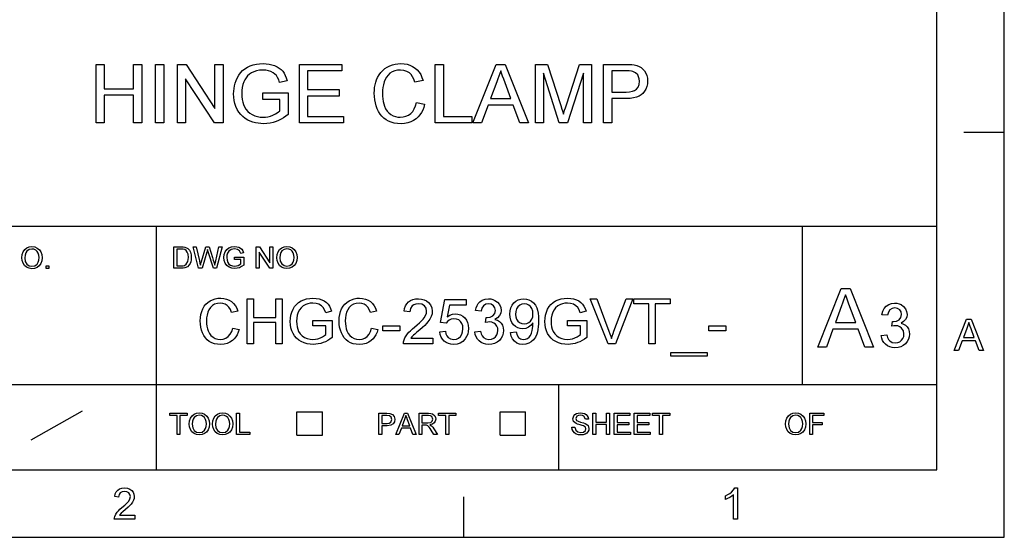
# Model space of a CAD drawing. Extents: x 8 to 406, y 8 to 280.
# Drawn here: x 330 to 406, y 8 to 48 of the extents above; entities that cross this region are included whole.
import ezdxf

# ---------------------------------------------------------------- set-up
doc = ezdxf.new("R2010")
doc.units = 0
doc.layers.get('0').update_dxf_attribs({"linetype": 'CONTINUOUS'})

msp = doc.modelspace()

# ---------------------------------------------------------------- linework, layer by layer
at = {"color": 11}
for p, q in [((406.5, 7.5), (406.5, 280.5)), ((7.5, 7.5), (406.5, 7.5))]:
    msp.add_line(p, q, dxfattribs=at)
at = {"color": 150}
for p, q in [((401.25, 12.75), (401.25, 275.25)), ((12.75, 12.75), (401.25, 12.75))]:
    msp.add_line(p, q, dxfattribs=at)
at = {"color": 7, "ltscale": 0.07875}
for p, q in [((403.35, 39), (406.5, 39)), ((364.5, 7.5), (364.5, 10.65))]:
    msp.add_line(p, q, dxfattribs=at)
at = {"color": 7}
for p, q in [((230.678, 31.702), (401.25, 31.702)), ((315.964, 19.383), (401.25, 19.383))]:
    msp.add_line(p, q, dxfattribs=at)
at = {"color": 7, "ltscale": 0.473812}
msp.add_line((340.602, 12.75), (340.602, 31.702), dxfattribs=at)
at = {"color": 7, "ltscale": 0.307978}
msp.add_line((390.826, 19.383), (390.826, 31.702), dxfattribs=at)
at = {"color": 7, "ltscale": 0.165834}
msp.add_line((371.874, 12.75), (371.874, 19.383), dxfattribs=at)
at = {"color": 7, "ltscale": 0.11428}
msp.add_line((330.875, 15.073), (334.844, 17.341), dxfattribs=at)
at = {"color": 7, "ltscale": 0.045576}
for p, q in [((351.511, 15.43), (351.511, 17.253)), ((353.497, 15.43), (353.497, 17.253)), ((367.307, 15.43), (367.307, 17.253)), ((369.294, 15.43), (369.294, 17.253))]:
    msp.add_line(p, q, dxfattribs=at)
at = {"color": 7, "ltscale": 0.049662}
for p, q in [((351.511, 17.253), (353.497, 17.253)), ((367.307, 17.253), (369.294, 17.253)), ((351.511, 15.43), (353.497, 15.43)), ((367.307, 15.43), (369.294, 15.43))]:
    msp.add_line(p, q, dxfattribs=at)
at = {"color": 7}
for points in [[(335.917, 39.722), (335.917, 44.272), (336.549, 44.272), (336.549, 42.376), (338.824, 42.376), (338.824, 44.272), (339.456, 44.272), (339.456, 39.722), (338.824, 39.722), (338.824, 41.87), (336.549, 41.87), (336.549, 39.722)], [(340.53, 39.722), (340.53, 44.272), (341.162, 44.272), (341.162, 39.722)], [(342.236, 39.722), (342.236, 44.272), (342.906, 44.272), (345.143, 40.836), (345.143, 44.272), (345.775, 44.272), (345.775, 39.722), (345.106, 39.722), (342.868, 43.158), (342.868, 39.722)], [(348.872, 41.554), (348.872, 42.06), (350.831, 42.06), (350.831, 40.369), (350.651, 40.235), (350.469, 40.115), (350.285, 40.008), (350.098, 39.916), (349.91, 39.837), (349.671, 39.759), (349.429, 39.703), (349.184, 39.67), (348.936, 39.659), (348.714, 39.666), (348.499, 39.69), (348.292, 39.73), (348.091, 39.785), (347.897, 39.857), (347.71, 39.944), (347.5, 40.068), (347.312, 40.213), (347.146, 40.378), (347.001, 40.563), (346.878, 40.769), (346.777, 40.99), (346.698, 41.221), (346.642, 41.462), (346.608, 41.713), (346.597, 41.975), (346.604, 42.193), (346.628, 42.406), (346.666, 42.613), (346.721, 42.816), (346.79, 43.015), (346.876, 43.208), (346.997, 43.425), (347.138, 43.618), (347.299, 43.788), (347.479, 43.935), (347.679, 44.057), (347.895, 44.157), (348.124, 44.235), (348.365, 44.291), (348.62, 44.324), (348.887, 44.335), (349.128, 44.325), (349.359, 44.296), (349.577, 44.246), (349.783, 44.177), (349.973, 44.091), (350.141, 43.989), (350.287, 43.871), (350.412, 43.739), (350.519, 43.587), (350.612, 43.414), (350.692, 43.22), (350.758, 43.005), (350.177, 42.857), (350.104, 43.07), (350.02, 43.25), (349.925, 43.397), (349.81, 43.519), (349.667, 43.624), (349.494, 43.711), (349.301, 43.777), (349.094, 43.816), (348.874, 43.829), (348.613, 43.815), (348.378, 43.773), (348.167, 43.703), (347.981, 43.61), (347.82, 43.499), (347.685, 43.371), (347.572, 43.229), (347.477, 43.078), (347.4, 42.919), (347.325, 42.702), (347.272, 42.477), (347.239, 42.242), (347.229, 41.999), (347.237, 41.762), (347.262, 41.541), (347.303, 41.336), (347.361, 41.147), (347.436, 40.975), (347.552, 40.782), (347.691, 40.616), (347.854, 40.477), (348.04, 40.364), (348.242, 40.276), (348.449, 40.214), (348.663, 40.177), (348.883, 40.164), (349.075, 40.174), (349.266, 40.204), (349.454, 40.253), (349.639, 40.323), (349.866, 40.431), (350.052, 40.544), (350.199, 40.662), (350.199, 41.554)], [(351.715, 39.722), (351.715, 44.272), (355.002, 44.272), (355.002, 43.766), (352.347, 43.766), (352.347, 42.313), (354.812, 42.313), (354.812, 41.807), (352.347, 41.807), (352.347, 40.227), (355.128, 40.227), (355.128, 39.722)], [(360.815, 41.318), (361.447, 41.167), (361.378, 40.932), (361.292, 40.716), (361.189, 40.519), (361.07, 40.342), (360.935, 40.184), (360.784, 40.045), (360.584, 39.906), (360.367, 39.798), (360.132, 39.72), (359.881, 39.674), (359.613, 39.659), (359.337, 39.67), (359.082, 39.706), (358.849, 39.766), (358.637, 39.849), (358.447, 39.956), (358.276, 40.086), (358.122, 40.237), (357.986, 40.409), (357.866, 40.603), (357.764, 40.818), (357.679, 41.047), (357.614, 41.283), (357.567, 41.525), (357.539, 41.775), (357.529, 42.03), (357.537, 42.261), (357.558, 42.481), (357.595, 42.692), (357.645, 42.892), (357.711, 43.083), (357.791, 43.263), (357.904, 43.463), (358.035, 43.643), (358.183, 43.803), (358.35, 43.943), (358.534, 44.062), (358.73, 44.16), (358.935, 44.237), (359.147, 44.291), (359.366, 44.324), (359.594, 44.335), (359.848, 44.321), (360.085, 44.28), (360.306, 44.211), (360.51, 44.114), (360.697, 43.99), (360.866, 43.841), (361.012, 43.67), (361.137, 43.476), (361.24, 43.26), (361.321, 43.022), (360.689, 42.882), (360.608, 43.113), (360.51, 43.31), (360.395, 43.473), (360.264, 43.603), (360.062, 43.729), (359.829, 43.804), (359.563, 43.829), (359.331, 43.814), (359.118, 43.767), (358.925, 43.688), (358.752, 43.579), (358.601, 43.442), (358.474, 43.285), (358.372, 43.106), (358.294, 42.905), (358.236, 42.692), (358.194, 42.476), (358.17, 42.257), (358.161, 42.034), (358.168, 41.808), (358.187, 41.594), (358.219, 41.392), (358.264, 41.202), (358.322, 41.023), (358.413, 40.821), (358.527, 40.646), (358.662, 40.498), (358.82, 40.378), (358.993, 40.284), (359.173, 40.218), (359.36, 40.177), (359.554, 40.164), (359.784, 40.182), (359.996, 40.237), (360.19, 40.328), (360.365, 40.455), (360.518, 40.618), (360.644, 40.816), (360.743, 41.05)], [(362.269, 39.722), (362.269, 44.272), (362.901, 44.272), (362.901, 40.227), (365.113, 40.227), (365.113, 39.722)], [(365.203, 39.722), (367.008, 44.272), (367.705, 44.272), (369.51, 39.722), (368.841, 39.722), (368.332, 41.112), (366.381, 41.112), (365.871, 39.722)], [(366.567, 41.618), (368.144, 41.618), (367.695, 42.845), (367.594, 43.117), (367.504, 43.362), (367.425, 43.578), (367.356, 43.766), (367.28, 43.558), (367.203, 43.349), (367.125, 43.137), (367.047, 42.924)], [(370.052, 39.722), (370.052, 44.272), (370.991, 44.272), (372.024, 41.07), (372.11, 40.796), (372.18, 40.572), (372.232, 40.399), (372.274, 40.537), (372.325, 40.704), (372.387, 40.9), (372.459, 41.125), (373.483, 44.272), (374.412, 44.272), (374.412, 39.722), (373.78, 39.722), (373.78, 43.577), (372.544, 39.722), (371.911, 39.722), (370.684, 43.577), (370.684, 39.722)], [(375.36, 39.722), (375.36, 44.272), (377.047, 44.272), (377.32, 44.267), (377.547, 44.253), (377.727, 44.229), (377.934, 44.181), (378.118, 44.112), (378.278, 44.02), (378.417, 43.904), (378.537, 43.76), (378.637, 43.588), (378.712, 43.397), (378.758, 43.194), (378.773, 42.978), (378.758, 42.757), (378.715, 42.55), (378.644, 42.357), (378.543, 42.178), (378.415, 42.013), (378.279, 41.892), (378.112, 41.793), (377.913, 41.716), (377.681, 41.661), (377.418, 41.629), (377.123, 41.618), (375.992, 41.618), (375.992, 39.722)], [(375.992, 42.123), (377.116, 42.123), (377.374, 42.137), (377.592, 42.178), (377.769, 42.247), (377.907, 42.343), (378.037, 42.509), (378.115, 42.715), (378.141, 42.96), (378.125, 43.143), (378.079, 43.308), (378.003, 43.454), (377.843, 43.625), (377.64, 43.726), (377.516, 43.748), (377.337, 43.762), (377.104, 43.766), (375.992, 43.766)], [(330.138, 29.223), (330.162, 29.478), (330.236, 29.693), (330.358, 29.868), (330.519, 29.998), (330.708, 30.076), (330.926, 30.102), (331.143, 30.074), (331.337, 29.992), (331.499, 29.861), (331.616, 29.686), (331.688, 29.477), (331.712, 29.242), (331.687, 29.004), (331.611, 28.791), (331.489, 28.617), (331.325, 28.49), (331.132, 28.414), (330.925, 28.388), (330.705, 28.417), (330.51, 28.501), (330.349, 28.635), (330.232, 28.81), (330.162, 29.011)], [(330.37, 29.22), (330.409, 28.951), (330.528, 28.746), (330.706, 28.617), (330.924, 28.574), (331.145, 28.617), (331.324, 28.748), (331.411, 28.881), (331.463, 29.046), (331.481, 29.244), (331.464, 29.434), (331.414, 29.598), (331.331, 29.733), (331.217, 29.833), (331.08, 29.896), (330.927, 29.916), (330.715, 29.876), (330.534, 29.756), (330.443, 29.625), (330.388, 29.446)], [(341.945, 28.421), (341.945, 30.088), (342.514, 30.088), (342.684, 30.082), (342.808, 30.064), (342.94, 30.018), (343.051, 29.945), (343.165, 29.818), (343.246, 29.66), (343.295, 29.474), (343.311, 29.264), (343.3, 29.085), (343.267, 28.927), (343.217, 28.793), (343.155, 28.684), (343.004, 28.533), (342.807, 28.45), (342.683, 28.428), (342.541, 28.421)], [(342.177, 28.607), (342.522, 28.607), (342.665, 28.614), (342.773, 28.638), (342.919, 28.726), (343.037, 28.94), (343.069, 29.09), (343.08, 29.267), (343.059, 29.503), (342.996, 29.677), (342.904, 29.796), (342.794, 29.868), (342.682, 29.894), (342.517, 29.903), (342.177, 29.903)], [(343.879, 28.421), (343.45, 30.088), (343.689, 30.088), (343.94, 28.994), (343.979, 28.823), (344.017, 28.654), (344.077, 28.857), (344.105, 28.951), (344.44, 30.088), (344.705, 30.088), (344.95, 29.257), (345.021, 29.054), (345.081, 28.854), (345.129, 28.654), (345.163, 28.804), (345.206, 28.991), (345.457, 30.088), (345.696, 30.088), (345.267, 28.421), (345.031, 28.421), (344.63, 29.703), (344.573, 29.887), (344.51, 29.673), (344.141, 28.421)], [(346.668, 29.093), (346.668, 29.278), (347.386, 29.278), (347.386, 28.659), (347.22, 28.545), (347.049, 28.464), (346.872, 28.415), (346.692, 28.398), (346.456, 28.424), (346.243, 28.503), (346.065, 28.631), (345.938, 28.805), (345.861, 29.014), (345.835, 29.247), (345.86, 29.481), (345.937, 29.698), (346.062, 29.881), (346.231, 30.01), (346.438, 30.086), (346.674, 30.111), (346.847, 30.097), (347.002, 30.054), (347.133, 29.985), (347.232, 29.893), (347.306, 29.774), (347.359, 29.624), (347.147, 29.57), (347.054, 29.768), (346.896, 29.883), (346.669, 29.926), (346.529, 29.915), (346.41, 29.88), (346.234, 29.758), (346.129, 29.593), (346.082, 29.431), (346.066, 29.256), (346.085, 29.05), (346.142, 28.88), (346.236, 28.749), (346.364, 28.656), (346.514, 28.602), (346.672, 28.583), (346.813, 28.598), (346.95, 28.642), (347.155, 28.766), (347.155, 29.093)], [(348.358, 28.421), (348.358, 30.088), (348.604, 30.088), (349.423, 28.829), (349.423, 30.088), (349.655, 30.088), (349.655, 28.421), (349.41, 28.421), (348.59, 29.68), (348.59, 28.421)], [(349.956, 29.233), (349.98, 29.488), (350.054, 29.703), (350.176, 29.878), (350.337, 30.008), (350.526, 30.086), (350.744, 30.111), (350.961, 30.084), (351.155, 30.002), (351.317, 29.871), (351.434, 29.696), (351.506, 29.487), (351.53, 29.252), (351.505, 29.013), (351.429, 28.801), (351.307, 28.627), (351.143, 28.5), (350.95, 28.424), (350.743, 28.398), (350.523, 28.426), (350.328, 28.511), (350.167, 28.645), (350.05, 28.819), (349.98, 29.021)], [(350.188, 29.23), (350.227, 28.961), (350.346, 28.756), (350.524, 28.627), (350.742, 28.583), (350.963, 28.627), (351.142, 28.758), (351.229, 28.891), (351.281, 29.056), (351.299, 29.254), (351.282, 29.444), (351.232, 29.608), (351.149, 29.742), (351.035, 29.843), (350.898, 29.905), (350.745, 29.926), (350.533, 29.886), (350.352, 29.766), (350.261, 29.635), (350.206, 29.456)], [(332.037, 28.411), (332.037, 28.62), (332.245, 28.62), (332.245, 28.411)], [(391.998, 22.288), (393.81, 26.857), (394.51, 26.857), (396.323, 22.288), (395.652, 22.288), (395.14, 23.684), (393.181, 23.684), (392.669, 22.288)], [(346.531, 23.774), (347.017, 23.658), (346.952, 23.443), (346.868, 23.248), (346.766, 23.076), (346.645, 22.925), (346.507, 22.795), (346.313, 22.665), (346.098, 22.572), (345.862, 22.516), (345.606, 22.498), (345.343, 22.512), (345.106, 22.555), (344.895, 22.626), (344.71, 22.727), (344.547, 22.854), (344.406, 23.007), (344.284, 23.185), (344.184, 23.39), (344.105, 23.611), (344.049, 23.84), (344.015, 24.077), (344.004, 24.322), (344.016, 24.585), (344.054, 24.831), (344.117, 25.059), (344.204, 25.27), (344.316, 25.46), (344.448, 25.626), (344.601, 25.768), (344.776, 25.885), (344.966, 25.977), (345.165, 26.042), (345.374, 26.082), (345.592, 26.095), (345.834, 26.078), (346.056, 26.028), (346.258, 25.946), (346.441, 25.83), (346.6, 25.684), (346.733, 25.511), (346.84, 25.311), (346.92, 25.085), (346.434, 24.977), (346.348, 25.208), (346.239, 25.393), (346.107, 25.532), (345.952, 25.629), (345.772, 25.687), (345.568, 25.706), (345.333, 25.684), (345.125, 25.62), (344.944, 25.513), (344.793, 25.37), (344.676, 25.197), (344.591, 24.995), (344.535, 24.776), (344.501, 24.553), (344.49, 24.325), (344.497, 24.109), (344.521, 23.908), (344.559, 23.72), (344.613, 23.547), (344.711, 23.345), (344.838, 23.179), (344.997, 23.051), (345.175, 22.96), (345.363, 22.905), (345.561, 22.886), (345.794, 22.911), (346.002, 22.986), (346.185, 23.11), (346.337, 23.283), (346.453, 23.505)], [(347.649, 22.546), (347.649, 26.046), (348.135, 26.046), (348.135, 24.588), (349.885, 24.588), (349.885, 26.046), (350.372, 26.046), (350.372, 22.546), (349.885, 22.546), (349.885, 24.199), (348.135, 24.199), (348.135, 22.546)], [(352.754, 23.956), (352.754, 24.345), (354.26, 24.345), (354.26, 23.044), (354.087, 22.917), (353.912, 22.806), (353.733, 22.712), (353.552, 22.635), (353.368, 22.575), (353.182, 22.532), (352.994, 22.506), (352.803, 22.498), (352.549, 22.511), (352.307, 22.552), (352.077, 22.621), (351.86, 22.717), (351.661, 22.839), (351.488, 22.985), (351.341, 23.156), (351.22, 23.352), (351.125, 23.565), (351.058, 23.791), (351.017, 24.029), (351.004, 24.279), (351.017, 24.529), (351.057, 24.771), (351.124, 25.003), (351.218, 25.228), (351.337, 25.434), (351.48, 25.611), (351.646, 25.76), (351.836, 25.881), (352.045, 25.975), (352.27, 26.041), (352.51, 26.081), (352.765, 26.095), (353.011, 26.081), (353.241, 26.041), (353.455, 25.974), (353.645, 25.882), (353.807, 25.77), (353.938, 25.636), (354.045, 25.477), (354.134, 25.289), (354.204, 25.072), (353.758, 24.958), (353.67, 25.194), (353.564, 25.374), (353.423, 25.509), (353.232, 25.615), (353.005, 25.683), (352.755, 25.706), (352.555, 25.695), (352.374, 25.663), (352.211, 25.609), (352.004, 25.496), (351.841, 25.353), (351.716, 25.187), (351.622, 25.006), (351.548, 24.782), (351.504, 24.546), (351.49, 24.298), (351.5, 24.072), (351.53, 23.865), (351.579, 23.678), (351.649, 23.51), (351.772, 23.317), (351.927, 23.16), (352.114, 23.04), (352.322, 22.955), (352.538, 22.903), (352.762, 22.886), (352.959, 22.9), (353.153, 22.941), (353.344, 23.009), (353.518, 23.092), (353.661, 23.179), (353.774, 23.269), (353.774, 23.956)], [(357.323, 23.774), (357.809, 23.658), (357.743, 23.443), (357.659, 23.248), (357.557, 23.076), (357.437, 22.925), (357.299, 22.795), (357.104, 22.665), (356.889, 22.572), (356.654, 22.516), (356.398, 22.498), (356.135, 22.512), (355.898, 22.555), (355.687, 22.626), (355.501, 22.727), (355.339, 22.854), (355.197, 23.007), (355.076, 23.185), (354.976, 23.39), (354.897, 23.611), (354.84, 23.84), (354.806, 24.077), (354.795, 24.322), (354.808, 24.585), (354.845, 24.831), (354.908, 25.059), (354.996, 25.27), (355.107, 25.46), (355.239, 25.626), (355.393, 25.768), (355.568, 25.885), (355.758, 25.977), (355.957, 26.042), (356.166, 26.082), (356.383, 26.095), (356.626, 26.078), (356.848, 26.028), (357.05, 25.946), (357.232, 25.83), (357.391, 25.684), (357.524, 25.511), (357.631, 25.311), (357.712, 25.085), (357.226, 24.977), (357.139, 25.208), (357.03, 25.393), (356.899, 25.532), (356.744, 25.629), (356.564, 25.687), (356.36, 25.706), (356.124, 25.684), (355.916, 25.62), (355.736, 25.513), (355.585, 25.37), (355.467, 25.197), (355.383, 24.995), (355.327, 24.776), (355.293, 24.553), (355.281, 24.325), (355.289, 24.109), (355.312, 23.908), (355.351, 23.72), (355.405, 23.547), (355.502, 23.345), (355.63, 23.179), (355.788, 23.051), (355.967, 22.96), (356.155, 22.905), (356.352, 22.886), (356.585, 22.911), (356.794, 22.986), (356.977, 23.11), (357.129, 23.283), (357.244, 23.505)], [(362.087, 22.984), (362.087, 22.546), (359.802, 22.546), (359.812, 22.702), (359.85, 22.852), (359.917, 23.012), (360.006, 23.169), (360.118, 23.323), (360.221, 23.441), (360.347, 23.566), (360.494, 23.699), (360.663, 23.839), (360.873, 24.021), (361.052, 24.186), (361.202, 24.334), (361.322, 24.464), (361.412, 24.577), (361.517, 24.748), (361.58, 24.916), (361.601, 25.081), (361.556, 25.305), (361.422, 25.491), (361.217, 25.616), (360.957, 25.657), (360.769, 25.639), (360.607, 25.583), (360.472, 25.49), (360.335, 25.29), (360.288, 25.025), (359.851, 25.074), (359.889, 25.297), (359.957, 25.492), (360.056, 25.659), (360.186, 25.797), (360.344, 25.906), (360.526, 25.984), (360.734, 26.031), (360.967, 26.046), (361.201, 26.029), (361.41, 25.977), (361.593, 25.89), (361.75, 25.768), (361.91, 25.568), (362.006, 25.338), (362.038, 25.079), (362.019, 24.872), (361.96, 24.669), (361.856, 24.462), (361.7, 24.244), (361.593, 24.122), (361.453, 23.981), (361.28, 23.82), (361.074, 23.639), (360.848, 23.451), (360.681, 23.308), (360.571, 23.21), (360.461, 23.097), (360.373, 22.984)], [(365.344, 23.47), (365.781, 23.518), (365.839, 23.315), (365.916, 23.154), (366.013, 23.035), (366.201, 22.923), (366.444, 22.886), (366.642, 22.909), (366.812, 22.976), (366.953, 23.089), (367.058, 23.234), (367.121, 23.401), (367.142, 23.59), (367.122, 23.769), (367.059, 23.925), (366.955, 24.06), (366.819, 24.163), (366.661, 24.225), (366.479, 24.246), (366.347, 24.234), (366.185, 24.199), (366.232, 24.588), (366.298, 24.583), (366.535, 24.617), (366.748, 24.719), (366.898, 24.892), (366.948, 25.138), (366.911, 25.343), (366.799, 25.51), (366.629, 25.62), (366.416, 25.657), (366.203, 25.621), (366.029, 25.511), (365.902, 25.329), (365.83, 25.074), (365.392, 25.123), (365.442, 25.33), (365.516, 25.513), (365.614, 25.671), (365.736, 25.804), (365.929, 25.939), (366.151, 26.019), (366.403, 26.046), (366.581, 26.033), (366.75, 25.992), (366.909, 25.925), (367.113, 25.781), (367.263, 25.593), (367.355, 25.376), (367.385, 25.146), (367.355, 24.932), (367.264, 24.738), (367.114, 24.573), (366.906, 24.445), (367.098, 24.38), (367.262, 24.282), (367.397, 24.149), (367.499, 23.987), (367.56, 23.8), (367.58, 23.587), (367.56, 23.368), (367.498, 23.166), (367.396, 22.982), (367.254, 22.815), (367.08, 22.676), (366.884, 22.577), (366.668, 22.517), (366.429, 22.498), (366.214, 22.514), (366.018, 22.565), (365.841, 22.65), (365.683, 22.768), (365.55, 22.914), (365.449, 23.079), (365.381, 23.264)], [(368.115, 23.421), (368.552, 23.47), (368.624, 23.205), (368.741, 23.025), (368.9, 22.921), (369.098, 22.886), (369.276, 22.907), (369.437, 22.97), (369.571, 23.068), (369.668, 23.195), (369.741, 23.361), (369.806, 23.578), (369.84, 23.742), (369.86, 23.911), (369.867, 24.086), (369.865, 24.171), (369.718, 23.986), (369.526, 23.84), (369.303, 23.745), (369.062, 23.713), (368.861, 23.733), (368.676, 23.792), (368.508, 23.891), (368.355, 24.029), (368.229, 24.199), (368.138, 24.395), (368.084, 24.616), (368.066, 24.861), (368.085, 25.115), (368.142, 25.343), (368.238, 25.545), (368.371, 25.721), (368.533, 25.863), (368.715, 25.965), (368.915, 26.026), (369.135, 26.046), (369.35, 26.026), (369.553, 25.965), (369.742, 25.863), (369.91, 25.724), (370.05, 25.551), (370.159, 25.343), (370.222, 25.155), (370.266, 24.93), (370.293, 24.667), (370.302, 24.365), (370.296, 24.11), (370.279, 23.876), (370.251, 23.664), (370.211, 23.473), (370.16, 23.305), (370.049, 23.062), (369.908, 22.862), (369.736, 22.704), (369.538, 22.589), (369.318, 22.52), (369.076, 22.498), (368.825, 22.524), (368.607, 22.605), (368.421, 22.74), (368.274, 22.923), (368.172, 23.15)], [(372.538, 23.956), (372.538, 24.345), (374.045, 24.345), (374.045, 23.044), (373.872, 22.917), (373.696, 22.806), (373.518, 22.712), (373.337, 22.635), (373.153, 22.575), (372.967, 22.532), (372.778, 22.506), (372.588, 22.498), (372.334, 22.511), (372.092, 22.552), (371.862, 22.621), (371.644, 22.717), (371.445, 22.839), (371.272, 22.985), (371.125, 23.156), (371.004, 23.352), (370.91, 23.565), (370.842, 23.791), (370.802, 24.029), (370.788, 24.279), (370.802, 24.529), (370.842, 24.771), (370.909, 25.003), (371.003, 25.228), (371.122, 25.434), (371.265, 25.611), (371.431, 25.76), (371.621, 25.881), (371.83, 25.975), (372.055, 26.041), (372.294, 26.081), (372.55, 26.095), (372.796, 26.081), (373.026, 26.041), (373.239, 25.974), (373.43, 25.882), (373.591, 25.77), (373.723, 25.636), (373.83, 25.477), (373.919, 25.289), (373.989, 25.072), (373.542, 24.958), (373.455, 25.194), (373.348, 25.374), (373.208, 25.509), (373.017, 25.615), (372.79, 25.683), (372.54, 25.706), (372.34, 25.695), (372.158, 25.663), (371.996, 25.609), (371.789, 25.496), (371.626, 25.353), (371.5, 25.187), (371.407, 25.006), (371.333, 24.782), (371.289, 24.546), (371.274, 24.298), (371.284, 24.072), (371.314, 23.865), (371.364, 23.678), (371.434, 23.51), (371.556, 23.317), (371.711, 23.16), (371.899, 23.04), (372.106, 22.955), (372.322, 22.903), (372.547, 22.886), (372.744, 22.9), (372.938, 22.941), (373.129, 23.009), (373.303, 23.092), (373.446, 23.179), (373.559, 23.269), (373.559, 23.956)], [(375.709, 22.546), (374.301, 26.046), (374.823, 26.046), (375.773, 23.527), (375.846, 23.329), (375.91, 23.14), (375.965, 22.959), (376.023, 23.149), (376.086, 23.338), (376.155, 23.527), (377.108, 26.046), (377.63, 26.046), (376.274, 22.546)], [(378.88, 22.546), (378.88, 25.657), (377.714, 25.657), (377.714, 26.046), (380.533, 26.046), (380.533, 25.657), (379.367, 25.657), (379.367, 22.546)], [(393.368, 24.192), (394.952, 24.192), (394.501, 25.424), (394.4, 25.698), (394.309, 25.943), (394.23, 26.16), (394.16, 26.349), (394.084, 26.141), (394.006, 25.93), (393.929, 25.718), (393.85, 25.504)], [(362.622, 23.47), (363.059, 23.518), (363.104, 23.326), (363.175, 23.168), (363.271, 23.045), (363.462, 22.926), (363.708, 22.886), (363.915, 22.912), (364.089, 22.988), (364.231, 23.114), (364.336, 23.283), (364.399, 23.484), (364.42, 23.719), (364.401, 23.941), (364.341, 24.129), (364.243, 24.284), (364.105, 24.399), (363.928, 24.468), (363.712, 24.491), (363.509, 24.467), (363.344, 24.396), (363.212, 24.287), (363.108, 24.15), (362.67, 24.199), (363.01, 25.998), (364.663, 25.998), (364.663, 25.56), (363.371, 25.56), (363.204, 24.655), (363.406, 24.78), (363.614, 24.855), (363.829, 24.879), (364.037, 24.86), (364.228, 24.8), (364.403, 24.701), (364.56, 24.562), (364.69, 24.391), (364.783, 24.198), (364.839, 23.983), (364.858, 23.745), (364.841, 23.515), (364.791, 23.302), (364.708, 23.104), (364.591, 22.923), (364.414, 22.737), (364.208, 22.604), (363.971, 22.524), (363.705, 22.498), (363.486, 22.514), (363.288, 22.564), (363.11, 22.647), (362.954, 22.764), (362.824, 22.908), (362.726, 23.073), (362.658, 23.261)], [(369.865, 24.871), (369.844, 25.096), (369.784, 25.287), (369.683, 25.445), (369.549, 25.563), (369.389, 25.634), (369.204, 25.657), (369.012, 25.632), (368.844, 25.556), (368.701, 25.429), (368.591, 25.261), (368.525, 25.064), (368.504, 24.836), (368.524, 24.632), (368.586, 24.455), (368.69, 24.306), (368.829, 24.192), (368.996, 24.124), (369.192, 24.102), (369.377, 24.124), (369.538, 24.192), (369.676, 24.306), (369.781, 24.459), (369.844, 24.648)], [(396.941, 23.192), (397.37, 23.24), (397.426, 23.041), (397.502, 22.883), (397.597, 22.766), (397.781, 22.657), (398.019, 22.621), (398.213, 22.643), (398.379, 22.709), (398.517, 22.819), (398.62, 22.962), (398.682, 23.125), (398.703, 23.31), (398.657, 23.564), (398.519, 23.771), (398.386, 23.872), (398.231, 23.932), (398.053, 23.952), (397.924, 23.941), (397.765, 23.906), (397.811, 24.287), (397.876, 24.282), (398.108, 24.315), (398.316, 24.415), (398.463, 24.585), (398.512, 24.826), (398.476, 25.027), (398.367, 25.19), (398.2, 25.298), (397.992, 25.334), (397.783, 25.298), (397.612, 25.191), (397.488, 25.013), (397.417, 24.763), (396.989, 24.811), (397.059, 25.076), (397.172, 25.299), (397.326, 25.478), (397.515, 25.61), (397.732, 25.689), (397.978, 25.715), (398.153, 25.702), (398.318, 25.662), (398.474, 25.596), (398.674, 25.455), (398.82, 25.271), (398.91, 25.059), (398.941, 24.834), (398.911, 24.624), (398.822, 24.434), (398.675, 24.272), (398.471, 24.147), (398.659, 24.084), (398.819, 23.987), (398.952, 23.858), (399.051, 23.699), (399.111, 23.515), (399.131, 23.308), (399.111, 23.093), (399.051, 22.895), (398.951, 22.715), (398.811, 22.551), (398.641, 22.415), (398.45, 22.318), (398.238, 22.26), (398.004, 22.24), (397.793, 22.257), (397.601, 22.307), (397.428, 22.39), (397.273, 22.506), (397.143, 22.648), (397.045, 22.81), (396.978, 22.991)], [(358.198, 23.567), (358.198, 23.956), (359.51, 23.956), (359.51, 23.567)], [(383.547, 23.567), (383.547, 23.956), (384.86, 23.956), (384.86, 23.567)], [(402.59, 22.034), (403.555, 24.467), (403.928, 24.467), (404.893, 22.034), (404.535, 22.034), (404.263, 22.777), (403.219, 22.777), (402.947, 22.034)], [(403.319, 23.047), (404.162, 23.047), (403.922, 23.704), (403.852, 23.894), (403.792, 24.059), (403.741, 24.196), (403.659, 23.973), (403.576, 23.746)], [(380.582, 21.574), (380.582, 21.866), (383.401, 21.866), (383.401, 21.574)], [(342.199, 15.483), (342.199, 16.964), (341.643, 16.964), (341.643, 17.15), (342.986, 17.15), (342.986, 16.964), (342.43, 16.964), (342.43, 15.483)], [(343.148, 16.294), (343.172, 16.549), (343.246, 16.764), (343.368, 16.94), (343.529, 17.069), (343.718, 17.147), (343.936, 17.173), (344.153, 17.145), (344.347, 17.063), (344.508, 16.932), (344.626, 16.758), (344.698, 16.549), (344.722, 16.313), (344.697, 16.075), (344.621, 15.863), (344.499, 15.688), (344.335, 15.562), (344.142, 15.485), (343.935, 15.459), (343.715, 15.488), (343.519, 15.572), (343.359, 15.706), (343.242, 15.881), (343.171, 16.082)], [(343.379, 16.291), (343.419, 16.022), (343.538, 15.818), (343.716, 15.688), (343.934, 15.645), (344.155, 15.688), (344.334, 15.819), (344.421, 15.952), (344.473, 16.117), (344.491, 16.315), (344.474, 16.505), (344.424, 16.669), (344.341, 16.804), (344.227, 16.904), (344.09, 16.967), (343.937, 16.988), (343.725, 16.947), (343.544, 16.827), (343.453, 16.696), (343.398, 16.518)], [(344.954, 16.294), (344.978, 16.549), (345.052, 16.764), (345.174, 16.94), (345.335, 17.069), (345.524, 17.147), (345.742, 17.173), (345.959, 17.145), (346.153, 17.063), (346.314, 16.932), (346.432, 16.758), (346.504, 16.549), (346.528, 16.313), (346.503, 16.075), (346.427, 15.863), (346.305, 15.688), (346.141, 15.562), (345.948, 15.485), (345.741, 15.459), (345.521, 15.488), (345.325, 15.572), (345.164, 15.706), (345.048, 15.881), (344.977, 16.082)], [(345.185, 16.291), (345.225, 16.022), (345.343, 15.818), (345.522, 15.688), (345.74, 15.645), (345.961, 15.688), (346.14, 15.819), (346.227, 15.952), (346.279, 16.117), (346.297, 16.315), (346.28, 16.505), (346.23, 16.669), (346.147, 16.804), (346.033, 16.904), (345.896, 16.967), (345.743, 16.988), (345.531, 16.947), (345.35, 16.827), (345.259, 16.696), (345.204, 16.518)], [(346.829, 15.483), (346.829, 17.15), (347.061, 17.15), (347.061, 15.668), (347.871, 15.668), (347.871, 15.483)], [(357.878, 15.483), (357.878, 17.15), (358.496, 17.15), (358.745, 17.134), (358.947, 17.057), (359.078, 16.899), (359.128, 16.676), (359.095, 16.483), (358.997, 16.322), (358.813, 16.213), (358.524, 16.177), (358.109, 16.177), (358.109, 15.483)], [(358.109, 16.362), (358.521, 16.362), (358.696, 16.383), (358.811, 16.443), (358.897, 16.669), (358.846, 16.85), (358.713, 16.95), (358.517, 16.964), (358.109, 16.964)], [(359.207, 15.483), (359.869, 17.15), (360.124, 17.15), (360.785, 15.483), (360.54, 15.483), (360.354, 15.992), (359.639, 15.992), (359.452, 15.483)], [(359.707, 16.177), (360.285, 16.177), (360.12, 16.627), (360.051, 16.816), (359.996, 16.964), (359.94, 16.811), (359.883, 16.656)], [(361.007, 15.483), (361.007, 17.15), (361.735, 17.15), (361.923, 17.138), (362.06, 17.105), (362.237, 16.947), (362.287, 16.828), (362.304, 16.697), (362.276, 16.535), (362.194, 16.4), (362.054, 16.302), (361.854, 16.247), (361.982, 16.163), (362.073, 16.063), (362.158, 15.939), (362.435, 15.483), (362.169, 15.483), (361.957, 15.832), (361.873, 15.965), (361.805, 16.063), (361.698, 16.174), (361.601, 16.216), (361.484, 16.223), (361.239, 16.223), (361.239, 15.483)], [(361.239, 16.409), (361.693, 16.409), (361.915, 16.44), (362.032, 16.541), (362.072, 16.692), (361.993, 16.888), (361.892, 16.945), (361.744, 16.964), (361.239, 16.964)], [(363.084, 15.483), (363.084, 16.964), (362.528, 16.964), (362.528, 17.15), (363.871, 17.15), (363.871, 16.964), (363.315, 16.964), (363.315, 15.483)], [(372.898, 16.061), (373.129, 16.061), (373.194, 15.839), (373.353, 15.698), (373.595, 15.645), (373.805, 15.685), (373.941, 15.797), (373.986, 15.941), (373.943, 16.072), (373.802, 16.167), (373.701, 16.201), (373.523, 16.25), (373.337, 16.304), (373.212, 16.354), (373.028, 16.509), (372.967, 16.715), (373.038, 16.95), (373.126, 17.046), (373.246, 17.116), (373.39, 17.159), (373.549, 17.173), (373.722, 17.158), (373.874, 17.114), (373.998, 17.042), (374.09, 16.943), (374.148, 16.822), (374.171, 16.687), (373.939, 16.687), (373.831, 16.912), (373.717, 16.969), (373.558, 16.988), (373.396, 16.969), (373.284, 16.914), (373.199, 16.735), (373.259, 16.586), (373.367, 16.527), (373.572, 16.466), (373.786, 16.409), (373.926, 16.36), (374.056, 16.284), (374.146, 16.191), (374.217, 15.955), (374.198, 15.827), (374.141, 15.706), (374.049, 15.602), (373.924, 15.524), (373.773, 15.476), (373.604, 15.459), (373.398, 15.477), (373.227, 15.53), (373.092, 15.618), (372.989, 15.742), (372.923, 15.892)], [(374.518, 15.483), (374.518, 17.15), (374.75, 17.15), (374.75, 16.455), (375.583, 16.455), (375.583, 17.15), (375.815, 17.15), (375.815, 15.483), (375.583, 15.483), (375.583, 16.27), (374.75, 16.27), (374.75, 15.483)], [(376.185, 15.483), (376.185, 17.15), (377.389, 17.15), (377.389, 16.964), (376.417, 16.964), (376.417, 16.432), (377.32, 16.432), (377.32, 16.247), (376.417, 16.247), (376.417, 15.668), (377.436, 15.668), (377.436, 15.483)], [(377.736, 15.483), (377.736, 17.15), (378.94, 17.15), (378.94, 16.964), (377.968, 16.964), (377.968, 16.432), (378.871, 16.432), (378.871, 16.247), (377.968, 16.247), (377.968, 15.668), (378.987, 15.668), (378.987, 15.483)], [(379.704, 15.483), (379.704, 16.964), (379.149, 16.964), (379.149, 17.15), (380.492, 17.15), (380.492, 16.964), (379.936, 16.964), (379.936, 15.483)], [(389.497, 16.294), (389.521, 16.549), (389.595, 16.764), (389.717, 16.94), (389.878, 17.069), (390.067, 17.147), (390.285, 17.173), (390.502, 17.145), (390.696, 17.063), (390.858, 16.932), (390.975, 16.758), (391.047, 16.549), (391.071, 16.313), (391.046, 16.075), (390.97, 15.863), (390.848, 15.688), (390.684, 15.562), (390.491, 15.485), (390.284, 15.459), (390.064, 15.488), (389.868, 15.572), (389.708, 15.706), (389.591, 15.881), (389.521, 16.082)], [(389.728, 16.291), (389.768, 16.022), (389.887, 15.818), (390.065, 15.688), (390.283, 15.645), (390.504, 15.688), (390.683, 15.819), (390.77, 15.952), (390.822, 16.117), (390.84, 16.315), (390.823, 16.505), (390.773, 16.669), (390.69, 16.804), (390.576, 16.904), (390.439, 16.967), (390.286, 16.988), (390.074, 16.947), (389.893, 16.827), (389.802, 16.696), (389.747, 16.518)], [(391.372, 15.483), (391.372, 17.15), (392.484, 17.15), (392.484, 16.964), (391.604, 16.964), (391.604, 16.432), (392.345, 16.432), (392.345, 16.247), (391.604, 16.247), (391.604, 15.483)], [(338.91, 9.213), (338.91, 8.908), (337.322, 8.908), (337.355, 9.121), (337.431, 9.287), (337.542, 9.449), (337.641, 9.559), (337.767, 9.679), (337.921, 9.807), (338.152, 10.012), (338.325, 10.183), (338.441, 10.32), (338.54, 10.498), (338.572, 10.67), (338.541, 10.826), (338.448, 10.955), (338.305, 11.042), (338.125, 11.071), (337.935, 11.042), (337.788, 10.955), (337.693, 10.816), (337.66, 10.632), (337.356, 10.666), (337.396, 10.868), (337.473, 11.036), (337.589, 11.169), (337.739, 11.265), (337.92, 11.322), (338.131, 11.341), (338.345, 11.32), (338.526, 11.256), (338.676, 11.148), (338.787, 11.009), (338.854, 10.85), (338.876, 10.669), (338.863, 10.525), (338.822, 10.384), (338.75, 10.24), (338.641, 10.089), (338.537, 9.973), (338.392, 9.833), (338.206, 9.668), (337.986, 9.484), (337.857, 9.37), (337.719, 9.213)], [(385.755, 8.908), (385.451, 8.908), (385.451, 10.805), (385.324, 10.702), (385.163, 10.599), (384.993, 10.51), (384.842, 10.445), (384.842, 10.733), (385.005, 10.817), (385.154, 10.912), (385.289, 11.018), (385.452, 11.182), (385.559, 11.341), (385.755, 11.341)]]:
    msp.add_lwpolyline(points, close=True, dxfattribs=at)

doc.saveas('drawing.dxf')
